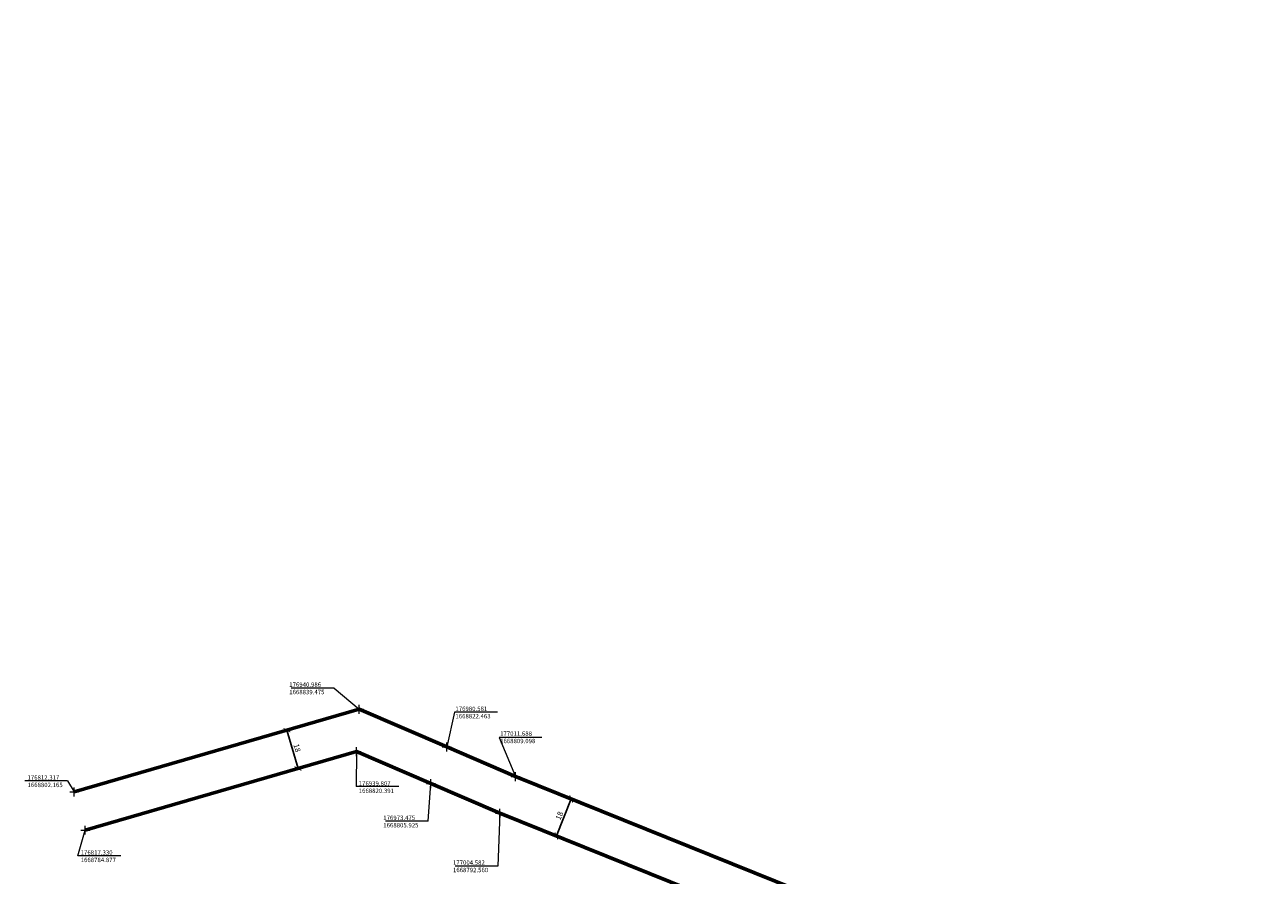
# Model space of a CAD drawing. Units: millimetres. Extents: x 175870 to 178336, y 1665781 to 1669149.
# Drawn here: x 176790 to 177349, y 1668765 to 1669149 of the extents above; entities that cross this region are included whole.
import ezdxf

# ---------------------------------------------------------------- set-up
doc = ezdxf.new("R2010")
doc.units = ezdxf.units.MM
doc.header["$LTSCALE"] = 10
doc.header["$PDMODE"] = 2
doc.header["$PDSIZE"] = 2
for name, color, linetype, lineweight in [('Cotas_Coordenadas', 7, 'Continuous', 20), ('Linhas de Cota', 7, 'Continuous', 5), ('Traçado Viario', 7, 'Continuous', 60)]:
    doc.layers.add(name, color=color, linetype=linetype, lineweight=lineweight)
doc.styles.get("Standard").update_dxf_attribs({"font": 'ARIAL.TTF'})
doc.dimstyles.new('ISO-25', dxfattribs={"dimtxt": 2.5, "dimasz": 2.5, "dimexe": 1.25, "dimexo": 0.625, "dimtad": 1, "dimtxsty": 'Standard', "dimblk": 'ARCHTICK', "dimcen": 0, "dimadec": 0, "dimazin": 0, "dimtfac": 1, "dimtmove": 0, "dimatfit": 3, "dimldrblk": 'ARCHTICK', "dimfxl": 0, "dimarcsym": 0})

# ---------------------------------------------------------------- blocks, each defined once
blk = doc.blocks.new('_ArchTick')
at = {"color": 0, "const_width": 0.15}
blk.add_lwpolyline([(-0.5, -0.5), (0.5, 0.5)], dxfattribs=at)
blk = doc.blocks.new('*D105')
at = {"layer": 'Cotas_Coordenadas', "color": 0, "lineweight": -2}
blk.add_line((177210.36, 1668732.67), (177203.42, 1668713.03), dxfattribs=at)
at = {"layer": 'Defpoints', "color": 0}
for p in [(177357.12, 1669148.58), (177203.42, 1668713.03)]:
    blk.add_point(p, dxfattribs=at)
at = {"layer": 'Cotas_Coordenadas', "color": 0, "lineweight": -2, "xscale": 2.5, "yscale": 2.5, "zscale": 2.5, "rotation": 250.5627522429696}
blk.add_blockref('_ArchTick', (177203.42, 1668713.03), dxfattribs=at)
at = {"layer": 'Cotas_Coordenadas', "color": 0, "insert": (177205.76, 1668725.9), "char_height": 2.5, "attachment_point": 5, "rotation": 70.5628}
blk.add_mtext('R461,87', dxfattribs=at)
blk = doc.blocks.new('*D106')
at = {"layer": 'Cotas_Coordenadas', "color": 0, "lineweight": -2}
blk.add_line((177231.75, 1668745.42), (177225.31, 1668724.73), dxfattribs=at)
at = {"layer": 'Defpoints', "color": 0}
for p in [(177357.12, 1669148.58), (177225.31, 1668724.73)]:
    blk.add_point(p, dxfattribs=at)
at = {"layer": 'Cotas_Coordenadas', "color": 0, "lineweight": -2, "xscale": 2.5, "yscale": 2.5, "zscale": 2.5, "rotation": 252.7249792123233}
blk.add_blockref('_ArchTick', (177225.31, 1668724.73), dxfattribs=at)
at = {"layer": 'Cotas_Coordenadas', "color": 0, "insert": (177227.28, 1668738.08), "char_height": 2.5, "attachment_point": 5, "rotation": 72.725}
blk.add_mtext('R443,87', dxfattribs=at)
blk = doc.blocks.new('*D107')
at = {"layer": 'Cotas_Coordenadas', "color": 0, "lineweight": -2}
for p, q in [((176913.43, 1668812.74), (176908.41, 1668830.03)), ((176909.01, 1668830.2), (176909.61, 1668830.38)), ((176914.03, 1668812.92), (176914.63, 1668813.09))]:
    blk.add_line(p, q, dxfattribs=at)
at = {"layer": 'Defpoints', "color": 0}
for p in [(176908.41, 1668830.03), (176908.41, 1668830.03), (176913.43, 1668812.74)]:
    blk.add_point(p, dxfattribs=at)
at = {"layer": 'Cotas_Coordenadas', "color": 0, "lineweight": -2, "xscale": 2.5, "yscale": 2.5, "zscale": 2.5}
for p, rotation in [((176908.41, 1668830.03), 106.1705118879524), ((176913.43, 1668812.74), 286.1705118879524)]:
    blk.add_blockref('_ArchTick', p, dxfattribs=dict(at, rotation=rotation))
at = {"layer": 'Cotas_Coordenadas', "color": 0, "insert": (176912.72, 1668821.91), "char_height": 2.5, "attachment_point": 5, "rotation": 286.1705}
blk.add_mtext('18', dxfattribs=at)
blk = doc.blocks.new('*D108')
at = {"layer": 'Cotas_Coordenadas', "color": 0, "lineweight": -2}
for p, q in [((177030.12, 1668782.29), (177036.83, 1668798.98)), ((177036.35, 1668799.18), (177035.67, 1668799.45)), ((177029.63, 1668782.48), (177028.96, 1668782.75))]:
    blk.add_line(p, q, dxfattribs=at)
at = {"layer": 'Defpoints', "color": 0}
for p in [(177036.83, 1668798.98), (177036.93, 1668798.94), (177030.21, 1668782.25)]:
    blk.add_point(p, dxfattribs=at)
at = {"layer": 'Cotas_Coordenadas', "color": 0, "lineweight": -2, "xscale": 2.5, "yscale": 2.5, "zscale": 2.5}
for p, rotation in [((177036.83, 1668798.98), 68.08643198479922), ((177030.12, 1668782.29), 248.0864319847992)]:
    blk.add_blockref('_ArchTick', p, dxfattribs=dict(at, rotation=rotation))
at = {"layer": 'Cotas_Coordenadas', "color": 0, "insert": (177031.74, 1668791.33), "char_height": 2.5, "attachment_point": 5, "rotation": 68.0864}
blk.add_mtext('18', dxfattribs=at)

msp = doc.modelspace()

# ---------------------------------------------------------------- linework, layer by layer
at = {"layer": 'Cotas_Coordenadas'}
for p, q in [((176929.7227, 1668849.058), (176940.986, 1668839.475)), ((176984.1172, 1668838.1721), (176980.581, 1668822.463)), ((177004.2778, 1668826.7823), (177011.688, 1668809.098)), ((176939.807, 1668820.391), (176939.629, 1668804.5735)), ((176809.34, 1668807.2405), (176812.317, 1668802.165)), ((176972.2042, 1668788.9278), (176973.475, 1668805.925)), ((177004.582, 1668792.56), (177003.6734, 1668768.7049)), ((176814.0504, 1668773.3705), (176817.33, 1668784.877))]:
    msp.add_line(p, q, dxfattribs=at)
for p in [(176940.986, 1668839.475), (176939.807, 1668820.391), (176980.581, 1668822.463), (177011.688, 1668809.098), (176973.475, 1668805.925), (176812.317, 1668802.165), (177004.582, 1668792.56), (176817.33, 1668784.877)]:
    msp.add_point(p, dxfattribs=at)
at = {"layer": 'Linhas de Cota'}
for p, q in [((176929.7227, 1668849.058), (176910.3938, 1668849.058)), ((177003.446, 1668838.1721), (176984.1172, 1668838.1721)), ((177023.6066, 1668826.7823), (177004.2778, 1668826.7823)), ((176809.34, 1668807.2405), (176790.0112, 1668807.2405)), ((176958.9578, 1668804.5735), (176939.629, 1668804.5735)), ((176972.2042, 1668788.9278), (176952.8754, 1668788.9278)), ((176833.3793, 1668773.3705), (176814.0504, 1668773.3705)), ((177003.6734, 1668768.7049), (176984.3445, 1668768.7049))]:
    msp.add_line(p, q, dxfattribs=at)
at = {"layer": 'Traçado Viario'}
for p, q in [((176812.317, 1668802.165), (176940.986, 1668839.475)), ((176940.986, 1668839.475), (176980.581, 1668822.463)), ((176980.581, 1668822.463), (177011.688, 1668809.098)), ((176939.807, 1668820.391), (176817.33, 1668784.877)), ((176973.475, 1668805.925), (176939.807, 1668820.391)), ((177004.582, 1668792.56), (176973.475, 1668805.925)), ((177190.256, 1668737.265), (177011.688, 1668809.098)), ((177183.489, 1668720.585), (177004.582, 1668792.56))]:
    msp.add_line(p, q, dxfattribs=at)

# ---------------------------------------------------------------- texts
at = {"layer": 'Cotas_Coordenadas', "char_height": 2, "width": 78.75, "attachment_point": 1}
for s, insert in [('176940.986\\P1668839.475', (176909.4581, 1668851.6081)), ('176980.581\\P1668822.463', (176984.5162, 1668840.7187)), ('177011.688\\P1668809.098', (177004.7083, 1668829.5075)), ('176812.317\\P1668802.165', (176791.2385, 1668809.6733)), ('176939.807\\P1668820.391', (176940.8563, 1668807.0063)), ('176973.475\\P1668805.925', (176951.9397, 1668791.4778)), ('176817.330\\P1668784.877', (176815.2778, 1668775.8033)), ('177004.582\\P1668792.560', (176983.4088, 1668771.255))]:
    msp.add_mtext(s, dxfattribs=dict(at, insert=insert))

# ---------------------------------------------------------------- dimensions: what is measured, and where the dimension line sits
at = {"layer": 'Cotas_Coordenadas'}
for center, mpoint, picture, middle in [((177357.1223, 1669148.5751), (177203.4239, 1668713.0286), '*D105', (177207.7222, 1668725.2091)), ((177357.1221, 1669148.5755), (177225.3111, 1668724.7283), '*D106', (177229.2705, 1668737.4601))]:
    dim = msp.add_radius_dim(center=center, mpoint=mpoint, dimstyle='ISO-25', dxfattribs=at)
    dim.commit()
    dim.dimension.update_dxf_attribs({"geometry": picture, "text_midpoint": middle, "dimtype": 164})
for p1, p2, distance, picture, middle in [((176913.4256, 1668812.7413), (176908.4125, 1668830.0297), 0, '*D107', (176912.7199, 1668821.9077)), ((177030.2129, 1668782.2486), (177036.929, 1668798.9442), 0.1018, '*D108', (177031.7369, 1668791.3342))]:
    dim = msp.add_aligned_dim(p1=p1, p2=p2, distance=distance, dimstyle='ISO-25', dxfattribs=at)
    dim.commit()
    dim.dimension.update_dxf_attribs({"geometry": picture, "text_midpoint": middle})

doc.saveas('drawing.dxf')
